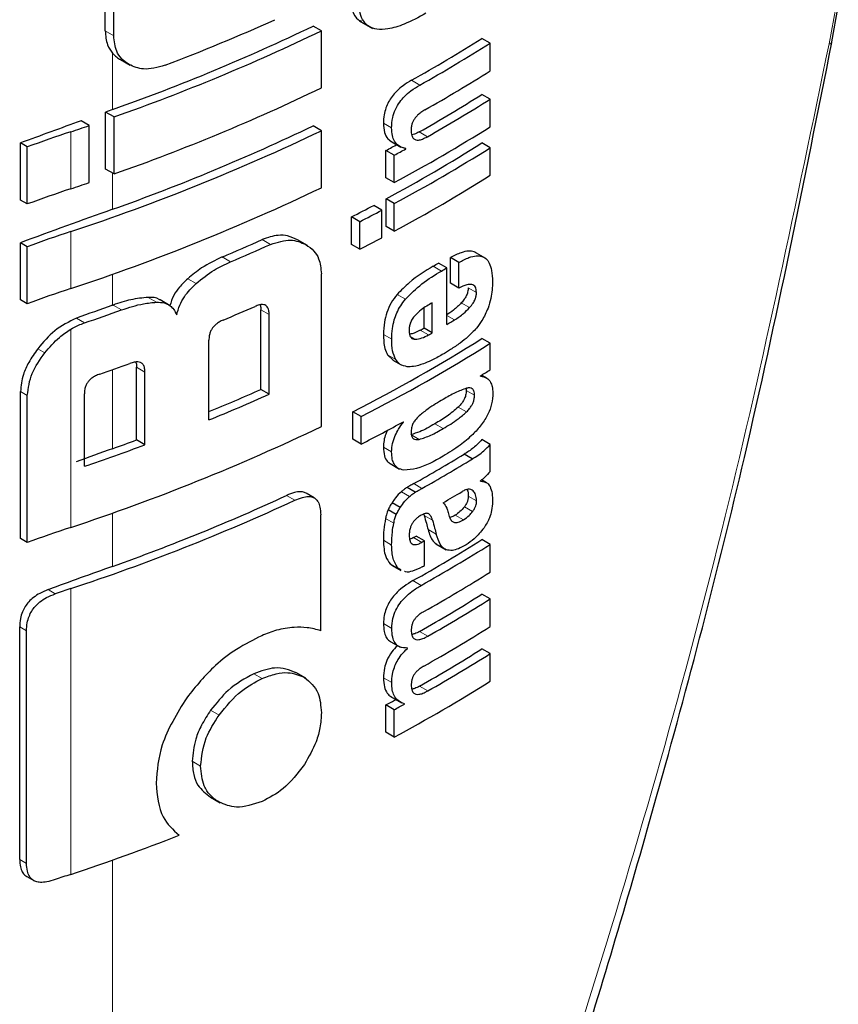
# Model space of a CAD drawing. Units: millimetres. Extents: x 0 to 210, y 0 to 297.
# Drawn here: x 183 to 184, y 110 to 111 of the extents above; entities that cross this region are included whole.
import ezdxf

# ---------------------------------------------------------------- set-up
doc = ezdxf.new("R2010")
doc.units = ezdxf.units.MM
doc.linetypes.add('SLD-Durchgehend', pattern=[0])

msp = doc.modelspace()

# ---------------------------------------------------------------- linework, layer by layer
at = {"color": 7, "linetype": 'SLD-Durchgehend', "lineweight": 25}
for p, q in [((183.0907, 110.528), (183.0907, 110.60869)), ((183.09795, 110.52382), (183.09795, 110.60451)), ((183.71317, 110.51854), (183.71882, 110.54878)), ((183.27585, 110.52791), (183.26875, 110.53201)), ((183.30839, 110.53662), (183.31971, 110.53009)), ((183.27585, 110.47901), (183.27585, 110.52791)), ((183.42056, 110.51738), (183.41348, 110.52147)), ((183.42056, 110.49366), (183.42056, 110.51738)), ((183.10366, 110.50336), (183.11215, 110.49845)), ((183.42056, 110.46942), (183.41348, 110.47351)), ((183.42056, 110.44579), (183.42056, 110.46942)), ((183.09095, 110.40947), (183.09095, 110.45836)), ((183.09821, 110.45418), (183.09095, 110.45836)), ((183.09821, 110.40528), (183.09821, 110.45418)), ((183.077, 110.44679), (183.07, 110.45083)), ((183.077, 110.3979), (183.077, 110.44679)), ((183.27585, 110.4424), (183.26875, 110.4465)), ((183.27585, 110.39351), (183.27585, 110.4424)), ((183.01802, 110.38294), (183.01802, 110.43183)), ((183.02389, 110.42844), (183.01802, 110.43183)), ((183.02389, 110.37955), (183.02389, 110.42844)), ((183.33479, 110.4336), (183.34409, 110.42823)), ((183.34827, 110.42677), (183.34661, 110.42772)), ((183.42056, 110.42778), (183.41348, 110.43187)), ((183.42056, 110.40415), (183.42056, 110.42778)), ((183.33123, 110.40197), (183.33123, 110.42543)), ((183.33831, 110.42135), (183.33123, 110.42543)), ((183.33831, 110.39789), (183.33831, 110.42135)), ((183.34827, 110.42677), (183.34827, 110.42711)), ((183.09821, 110.40528), (183.09095, 110.40947)), ((183.33831, 110.39789), (183.33123, 110.40197)), ((183.02389, 110.37955), (183.01802, 110.38294)), ((183.32779, 110.37427), (183.32071, 110.37835)), ((183.33131, 110.36038), (183.33131, 110.38401)), ((183.33839, 110.37992), (183.33131, 110.38401)), ((183.33839, 110.35629), (183.33839, 110.37992)), ((183.32779, 110.35064), (183.32779, 110.37427)), ((183.30162, 110.3448), (183.30162, 110.36843)), ((183.3087, 110.36434), (183.30162, 110.36843)), ((183.3087, 110.34071), (183.3087, 110.36434)), ((183.33839, 110.35629), (183.33131, 110.36038)), ((183.01802, 110.29743), (183.01802, 110.34632)), ((183.02389, 110.34293), (183.01802, 110.34632)), ((183.26387, 110.34394), (183.25549, 110.34878)), ((183.3087, 110.34071), (183.30162, 110.3448)), ((183.02389, 110.29404), (183.02389, 110.34293)), ((183.41694, 110.3328), (183.40694, 110.33857)), ((183.38344, 110.32482), (183.37637, 110.3289)), ((183.38659, 110.31158), (183.38659, 110.33356)), ((183.39366, 110.32948), (183.38659, 110.33356)), ((183.39366, 110.30749), (183.39366, 110.32948)), ((183.27585, 110.18877), (183.27585, 110.3198)), ((183.38344, 110.27634), (183.38344, 110.32482)), ((183.39366, 110.30749), (183.38659, 110.31158)), ((183.02389, 110.29404), (183.01802, 110.29743)), ((183.14489, 110.29319), (183.13768, 110.29735)), ((183.37094, 110.2691), (183.37094, 110.2949)), ((183.22396, 110.22054), (183.22396, 110.28894)), ((183.23109, 110.21642), (183.23109, 110.28483)), ((183.36387, 110.27319), (183.36387, 110.29026)), ((183.37094, 110.2691), (183.36387, 110.27319)), ((183.17953, 110.19441), (183.17953, 110.26282)), ((183.42056, 110.2601), (183.41348, 110.26418)), ((183.42056, 110.23742), (183.42056, 110.2601)), ((183.33261, 110.25022), (183.3373, 110.24573)), ((183.33724, 110.24564), (183.34431, 110.24156)), ((183.11748, 110.17725), (183.11748, 110.23951)), ((183.12472, 110.17307), (183.12472, 110.23533)), ((183.4122, 110.23186), (183.4122, 110.2322)), ((183.41732, 110.2304), (183.41316, 110.2328)), ((183.01802, 110.09269), (183.01802, 110.21879)), ((183.0728, 110.15464), (183.0728, 110.2169)), ((183.23109, 110.21642), (183.22396, 110.22054)), ((183.39986, 110.22129), (183.40005, 110.21965)), ((183.02389, 110.0893), (183.02389, 110.2154)), ((183.30297, 110.17781), (183.30297, 110.20144)), ((183.31005, 110.19735), (183.30297, 110.20144)), ((183.31005, 110.17372), (183.31005, 110.19735)), ((183.34627, 110.19254), (183.34596, 110.19272)), ((183.34627, 110.19254), (183.34627, 110.19289)), ((183.12472, 110.17307), (183.11748, 110.17725)), ((183.31005, 110.17372), (183.30297, 110.17781)), ((183.42056, 110.17344), (183.41348, 110.17753)), ((183.42056, 110.15033), (183.42056, 110.17344)), ((183.40523, 110.161), (183.39816, 110.16508)), ((183.33481, 110.15695), (183.34294, 110.15225)), ((183.41235, 110.14191), (183.41235, 110.14226)), ((183.41736, 110.14061), (183.4132, 110.14301)), ((183.35638, 110.1325), (183.34931, 110.13659)), ((183.26981, 110.12754), (183.26271, 110.13164)), ((183.34009, 110.11326), (183.33301, 110.11734)), ((183.34349, 110.11926), (183.33642, 110.12334)), ((183.27528, 110.01363), (183.27528, 110.11298)), ((183.36357, 110.11361), (183.36402, 110.11251)), ((183.02389, 110.0893), (183.01802, 110.09269)), ((183.36429, 110.0908), (183.35722, 110.09488)), ((183.36429, 110.0695), (183.36429, 110.0908)), ((183.42056, 110.08774), (183.41348, 110.09183)), ((183.37391, 110.08816), (183.38278, 110.08304)), ((183.42056, 110.06402), (183.42056, 110.08774)), ((183.33481, 110.07106), (183.33697, 110.06966)), ((183.33584, 110.07002), (183.34392, 110.06536)), ((183.34421, 110.0659), (183.34188, 110.06698)), ((183.42056, 110.04099), (183.41348, 110.04508)), ((183.42056, 110.01727), (183.42056, 110.04099)), ((183.01738, 109.81763), (183.01738, 110.01694)), ((183.02325, 109.81424), (183.02325, 110.01356)), ((183.334, 110.00497), (183.34333, 109.99957)), ((183.34973, 109.99853), (183.34895, 109.99898)), ((183.34973, 109.99853), (183.34973, 109.99888)), ((183.42056, 109.99407), (183.41348, 109.99816)), ((183.42056, 109.97044), (183.42056, 109.99407)), ((183.26248, 109.97297), (183.25398, 109.97788)), ((183.33516, 109.95733), (183.34442, 109.95198)), ((183.33123, 109.92662), (183.33123, 109.95008)), ((183.33831, 109.946), (183.33123, 109.95008)), ((183.34704, 109.95074), (183.34704, 109.95109)), ((183.33831, 109.92254), (183.33831, 109.946)), ((183.33831, 109.92254), (183.33123, 109.92662)), ((183.18076, 109.87106), (183.18914, 109.86622)), ((183.02345, 109.80291), (183.02935, 109.7995))]:
    msp.add_line(p, q, dxfattribs=at)
at = {"color": 8, "linetype": 'SLD-Durchgehend', "lineweight": 18}
for p, q in [((183.71091, 110.51677), (183.71709, 110.54939)), ((183.09795, 110.52382), (183.0907, 110.528)), ((183.09692, 110.4605), (183.09692, 110.50885)), ((183.36019, 110.48152), (183.35312, 110.4856)), ((183.3361, 110.44475), (183.32903, 110.44883)), ((183.06108, 110.39253), (183.06108, 110.44143)), ((183.36671, 110.43724), (183.35964, 110.44132)), ((183.09692, 110.37499), (183.09692, 110.40602)), ((183.06108, 110.30702), (183.06108, 110.35592)), ((183.23239, 110.3449), (183.22526, 110.34902)), ((183.19798, 110.32997), (183.19082, 110.3341)), ((183.09692, 110.29274), (183.09692, 110.31932)), ((183.37874, 110.32208), (183.37167, 110.32616)), ((183.1685, 110.31133), (183.16131, 110.31548)), ((183.34783, 110.29783), (183.34076, 110.30192)), ((183.40878, 110.30367), (183.4017, 110.30776)), ((183.10466, 110.28871), (183.09739, 110.2929)), ((183.13472, 110.29534), (183.1275, 110.29951)), ((183.40287, 110.29067), (183.39579, 110.29476)), ((183.23109, 110.28483), (183.22396, 110.28894)), ((183.07293, 110.27764), (183.06603, 110.28163)), ((183.39004, 110.28023), (183.38344, 110.28405)), ((183.06108, 110.10229), (183.06108, 110.27216)), ((183.33619, 110.26369), (183.32912, 110.26778)), ((183.3677, 110.26725), (183.36062, 110.27134)), ((183.35631, 110.26361), (183.35223, 110.26597)), ((183.03893, 110.25199), (183.03292, 110.25547)), ((183.33969, 110.24613), (183.33261, 110.25022)), ((183.09692, 110.16977), (183.09692, 110.23754)), ((183.12472, 110.23533), (183.11748, 110.23951)), ((183.02389, 110.2154), (183.01802, 110.21879)), ((183.40713, 110.21557), (183.40005, 110.21965)), ((183.4003, 110.20133), (183.39323, 110.20541)), ((183.38023, 110.18704), (183.37316, 110.19112)), ((183.3597, 110.1777), (183.35263, 110.18178)), ((183.3361, 110.16703), (183.32902, 110.17112)), ((183.35148, 110.12878), (183.34441, 110.13286)), ((183.36209, 110.1357), (183.35502, 110.13978)), ((183.40585, 110.13364), (183.4038, 110.13482)), ((183.25315, 110.12553), (183.24603, 110.12963)), ((183.40887, 110.12505), (183.4018, 110.12913)), ((183.40549, 110.11581), (183.39841, 110.11989)), ((183.09692, 110.06885), (183.09692, 110.11458)), ((183.33789, 110.10583), (183.33082, 110.10991)), ((183.37109, 110.10843), (183.36402, 110.11251)), ((183.39763, 110.1087), (183.39056, 110.11278)), ((183.37432, 110.09644), (183.36725, 110.10052)), ((183.3361, 110.08713), (183.32903, 110.09122)), ((183.36194, 110.08947), (183.35487, 110.09356)), ((183.34188, 110.06698), (183.33481, 110.07106)), ((183.36141, 110.05256), (183.35434, 110.05664)), ((183.04791, 110.04532), (183.04172, 110.0489)), ((183.06108, 109.80482), (183.06108, 110.04978)), ((183.02325, 110.01356), (183.01738, 110.01694)), ((183.3362, 110.01568), (183.32913, 110.01976)), ((183.36717, 110.00906), (183.3601, 110.01315)), ((183.2252, 109.9727), (183.21806, 109.97682)), ((183.33617, 109.96917), (183.32909, 109.97326)), ((183.36717, 109.96214), (183.3601, 109.96623)), ((183.18818, 109.94133), (183.18101, 109.94546)), ((183.17242, 109.89767), (183.16524, 109.90182)), ((183.02325, 109.81424), (183.01738, 109.81763)), ((183.09692, 108.66262), (183.09692, 109.81711))]:
    msp.add_line(p, q, dxfattribs=at)
at = {"color": 7, "linetype": 'SLD-Durchgehend', "lineweight": 25, "flags": 128}
for points in [[(183.71091, 110.51677), (183.71264, 110.51726), (183.71332, 110.51796), (183.71317, 110.51854)], [(183.09692, 110.29274), (183.09698, 110.29276), (183.09704, 110.29278), (183.0971, 110.2928), (183.09716, 110.29282), (183.09722, 110.29284), (183.09728, 110.29286), (183.09733, 110.29288), (183.09739, 110.2929)]]:
    msp.add_lwpolyline(points, dxfattribs=at)
at = {"color": 7, "linetype": 'SLD-Durchgehend', "lineweight": 25}
for centre, radius, start, end in [((182.50816, 112.15747), 1.77594, 290.91049, 294.19535), ((182.50716, 112.11984), 1.76103, 289.56608, 295.62427), ((182.50741, 112.12841), 1.77541, 289.4367, 295.64687), ((182.67675, 111.69253), 1.38353, 299.26633, 302.17443), ((182.67911, 111.69662), 1.39296, 299.27128, 302.15983), ((182.6813, 111.66929), 1.38874, 299.47015, 302.16264), ((182.50741, 112.07951), 1.77541, 289.4367, 295.64687), ((182.68006, 111.63913), 1.37717, 299.56861, 302.17866), ((182.68241, 111.64322), 1.3866, 299.57155, 302.164), ((185.6692, 103.2568), 7.64918, 109.650452, 109.697944), ((185.64106, 103.33471), 7.56634, 109.864789, 110.283914), ((182.43682, 112.32034), 1.9799, 288.37876, 288.86481), ((182.50716, 112.03434), 1.76103, 289.56608, 295.62427), ((182.66821, 111.64315), 1.41411, 298.28562, 302.14293), ((183.46752, 109.21768), 1.28948, 108.37253, 110.123), ((182.49535, 112.07081), 1.8058, 288.25753, 295.60869), ((182.63012, 111.72694), 1.47834, 298.31092, 298.75033), ((182.66589, 111.62099), 1.40461, 298.2776, 302.15737), ((182.66825, 111.62508), 1.41404, 298.28905, 302.143), ((182.63248, 111.73102), 1.48776, 298.32191, 298.7585), ((182.66825, 111.60145), 1.41404, 298.28905, 302.143), ((182.43682, 112.27145), 1.9799, 288.37876, 288.86481), ((183.46752, 109.16878), 1.28948, 108.37253, 110.123), ((182.49535, 112.02192), 1.8058, 288.25753, 295.60869), ((182.60716, 111.72866), 1.52725, 297.04647, 297.85387), ((185.64871, 103.22829), 7.58861, 109.649548, 110.283398), ((182.6095, 111.73273), 1.53667, 297.06548, 297.86779), ((183.46752, 109.13217), 1.28948, 108.37253, 110.123), ((182.52405, 111.92058), 1.72091, 292.79613, 294.04574), ((182.52631, 111.92459), 1.73031, 292.841, 294.08315), ((182.6095, 111.70909), 1.53667, 297.06548, 297.86779), ((182.66698, 111.53961), 1.40323, 300.14504, 300.36713), ((182.66934, 111.5437), 1.41266, 300.14406, 300.36467), ((183.46752, 109.08327), 1.28948, 108.37253, 110.123), ((185.66225, 103.10842), 7.62859, 109.65032, 109.896896), ((182.44714, 112.12242), 1.94803, 288.73824, 289.72646), ((182.51937, 111.89345), 1.74792, 292.62574, 293.60024), ((182.67508, 111.48543), 1.4013, 300.36455, 300.6779), ((182.65521, 111.51153), 1.42678, 299.63072, 299.78064), ((182.65757, 111.51562), 1.43621, 299.63314, 299.78207), ((182.65217, 111.47646), 1.4315, 297.04088, 302.12911), ((182.65453, 111.48054), 1.44094, 297.06034, 302.11511), ((182.45259, 112.05854), 1.93164, 289.14258, 289.95157), ((182.70619, 111.37267), 1.34131, 301.75989, 302.18069), ((182.52026, 111.80138), 1.73039, 292.3952, 293.99609), ((182.5193, 111.81281), 1.74789, 292.19294, 294.03094), ((182.61853, 111.52408), 1.51713, 297.11709, 298.66462), ((182.49535, 111.81718), 1.8058, 288.25753, 295.60869), ((182.45921, 111.95579), 1.89645, 289.64947, 290.31043), ((185.66222, 102.98556), 7.62848, 109.650319, 109.897922), ((182.45256, 111.98385), 1.9315, 288.73044, 290.36481), ((182.66974, 111.35779), 1.39755, 299.36335, 301.41373), ((182.6721, 111.36187), 1.40698, 299.36759, 301.40428), ((182.67674, 111.33152), 1.39802, 300.21614, 300.98138), ((182.48778, 111.78481), 1.8273, 288.28497, 294.76211), ((182.49929, 111.74822), 1.78255, 289.58892, 294.76642), ((183.46752, 108.87854), 1.28948, 108.37253, 110.123), ((182.67737, 111.26188), 1.38235, 299.32246, 302.17525), ((182.64912, 111.34775), 1.43913, 299.36688, 299.47434), ((182.65148, 111.35183), 1.44855, 299.37103, 299.47779), ((182.67973, 111.26596), 1.39178, 299.32704, 302.16064), ((185.65543, 102.90353), 7.60839, 109.650016, 110.092051), ((182.65166, 111.33021), 1.44818, 299.38824, 299.4778), ((182.68092, 111.24028), 1.38948, 299.43521, 302.16216), ((183.47383, 108.80747), 1.30908, 108.37847, 108.98713), ((182.68029, 111.21032), 1.37672, 299.58975, 302.17894), ((182.68264, 111.21441), 1.38615, 299.59255, 302.16428), ((182.68092, 111.19353), 1.38948, 299.43521, 302.16216), ((182.68029, 111.1634), 1.37672, 299.58975, 302.17894), ((182.68264, 111.16749), 1.38615, 299.59255, 302.16428), ((182.66821, 111.1678), 1.41411, 298.28562, 302.14293), ((182.62954, 111.25266), 1.47956, 298.31103, 298.69574), ((182.6319, 111.25674), 1.48898, 298.32202, 298.70425), ((182.45753, 111.62341), 1.91613, 288.35992, 291.31396), ((183.47379, 108.5626), 1.30898, 108.37845, 108.99322)]:
    msp.add_arc(centre, radius, start, end, dxfattribs=at)
for points, knots in [([(183.30086, 110.55789), (183.30119, 110.55344), (183.30178, 110.54541), (183.3057, 110.53806), (183.3093, 110.53659), (183.3103, 110.53617)], [0, 0, 0, 0, 0.472915, 0.852594, 1, 1, 1, 1]), ([(183.36551, 110.54303), (183.35926, 110.53964), (183.34836, 110.53374), (183.33401, 110.52938), (183.32383, 110.52891), (183.31669, 110.53126), (183.31174, 110.53597), (183.30848, 110.54347), (183.30813, 110.55012), (183.30795, 110.5538)], [0, 0, 0, 0, 0.245196, 0.42718, 0.561082, 0.666166, 0.765401, 0.87021, 1, 1, 1, 1]), ([(183.0907, 110.528), (183.09101, 110.52376), (183.09156, 110.51639), (183.09532, 110.5111), (183.09692, 110.50885)], [0, 0, 0, 0, 0.575472, 1, 1, 1, 1]), ([(183.11104, 110.49909), (183.10876, 110.50066), (183.10444, 110.50363), (183.09914, 110.51165), (183.09841, 110.51915), (183.09795, 110.52382)], [0, 0, 0, 0, 0.295708, 0.561498, 1, 1, 1, 1]), ([(183.116, 108.6662), (183.15026, 108.74085), (183.21355, 108.87872), (183.29366, 109.07334), (183.35592, 109.23488), (183.40315, 109.36521), (183.44868, 109.49714), (183.50241, 109.66224), (183.56993, 109.89053), (183.64612, 110.18115), (183.68958, 110.39898), (183.71332, 110.51798)], [0, 0, 0, 0, 0.129005, 0.238248, 0.327738, 0.397481, 0.45242, 0.542797, 0.66417, 0.816557, 1, 1, 1, 1]), ([(183.09692, 110.50885), (183.09803, 110.5077), (183.10008, 110.50556), (183.10262, 110.504), (183.10379, 110.50328)], [0, 0, 0, 0, 0.537992, 1, 1, 1, 1]), ([(183.14201, 110.49849), (183.13557, 110.4967), (183.12402, 110.49348), (183.11502, 110.49737), (183.11104, 110.49909)], [0, 0, 0, 0, 0.557789, 1, 1, 1, 1]), ([(183.35312, 110.4856), (183.3507, 110.48415), (183.3464, 110.48156), (183.34072, 110.47672), (183.33649, 110.47192), (183.33331, 110.46701), (183.33093, 110.46164), (183.32929, 110.45536), (183.32912, 110.45118), (183.32903, 110.44883)], [0, 0, 0, 0, 0.200378, 0.356512, 0.480275, 0.588787, 0.702346, 0.832695, 1, 1, 1, 1]), ([(183.3361, 110.44475), (183.33624, 110.44765), (183.33649, 110.45274), (183.33909, 110.46055), (183.34273, 110.4668), (183.34736, 110.47222), (183.35321, 110.47731), (183.35767, 110.48), (183.36019, 110.48152)], [0, 0, 0, 0, 0.205523, 0.36023, 0.503207, 0.630134, 0.79096, 1, 1, 1, 1]), ([(183.36452, 110.46023), (183.36337, 110.45954), (183.3613, 110.45829), (183.35851, 110.45599), (183.35638, 110.45365), (183.35479, 110.45125), (183.35363, 110.44868), (183.35286, 110.44574), (183.35279, 110.44381), (183.35275, 110.44274)], [0, 0, 0, 0, 0.198369, 0.360155, 0.490773, 0.601431, 0.713855, 0.841234, 1, 1, 1, 1]), ([(183.32903, 110.44883), (183.32922, 110.44605), (183.32957, 110.44086), (183.33227, 110.43555), (183.33487, 110.43375), (183.33598, 110.43298)], [0, 0, 0, 0, 0.399877, 0.74403, 1, 1, 1, 1]), ([(183.34827, 110.42711), (183.34615, 110.42765), (183.34221, 110.42863), (183.33848, 110.43288), (183.33644, 110.43827), (183.33622, 110.44248), (183.3361, 110.44475)], [0, 0, 0, 0, 0.298841, 0.554819, 0.760842, 1, 1, 1, 1]), ([(183.35275, 110.44274), (183.35284, 110.4412), (183.353, 110.43847), (183.3545, 110.43565), (183.35664, 110.43439), (183.35937, 110.43427), (183.36274, 110.43515), (183.3653, 110.43649), (183.36671, 110.43724)], [0, 0, 0, 0, 0.200746, 0.355163, 0.499631, 0.630481, 0.794564, 1, 1, 1, 1]), ([(183.35964, 110.44132), (183.35827, 110.44057), (183.35611, 110.43939), (183.35403, 110.43892), (183.35326, 110.43875)], [0, 0, 0, 0, 0.631483, 1, 1, 1, 1]), ([(183.25549, 110.34878), (183.25276, 110.35007), (183.24777, 110.35244), (183.23759, 110.35329), (183.22987, 110.35061), (183.22526, 110.34902)], [0, 0, 0, 0, 0.32626, 0.59713, 1, 1, 1, 1]), ([(183.23239, 110.3449), (183.23832, 110.3468), (183.24986, 110.3505), (183.25844, 110.34658), (183.2626, 110.34468)], [0, 0, 0, 0, 0.514649, 1, 1, 1, 1]), ([(183.2626, 110.34468), (183.26501, 110.343), (183.26944, 110.33991), (183.27464, 110.33187), (183.2754, 110.32431), (183.27585, 110.3198)], [0, 0, 0, 0, 0.3242012, 0.5971682, 1, 1, 1, 1]), ([(183.40814, 110.33763), (183.4077, 110.33795), (183.40601, 110.33914), (183.40175, 110.33938), (183.39496, 110.33798), (183.38962, 110.33516), (183.38659, 110.33356)], [0, 0, 0, 0, 0.08648, 0.325122, 0.616548, 1, 1, 1, 1]), ([(183.39366, 110.32948), (183.39657, 110.33101), (183.40171, 110.33372), (183.40836, 110.33531), (183.41329, 110.33493), (183.41709, 110.33285), (183.42004, 110.32883), (183.42211, 110.32219), (183.42234, 110.31627), (183.42248, 110.3129)], [0, 0, 0, 0, 0.18576, 0.328507, 0.44524, 0.552878, 0.671243, 0.813434, 1, 1, 1, 1]), ([(183.19082, 110.3341), (183.1849, 110.3313), (183.17473, 110.3265), (183.16527, 110.31872), (183.16131, 110.31548)], [0, 0, 0, 0, 0.5823687, 1, 1, 1, 1]), ([(183.1685, 110.31133), (183.1736, 110.31543), (183.18314, 110.32311), (183.19327, 110.32779), (183.19798, 110.32997)], [0, 0, 0, 0, 0.534989, 1, 1, 1, 1]), ([(183.37167, 110.32616), (183.36475, 110.32201), (183.35413, 110.31564), (183.34421, 110.30546), (183.34076, 110.30192)], [0, 0, 0, 0, 0.651689, 1, 1, 1, 1]), ([(183.34783, 110.29783), (183.3525, 110.30247), (183.36253, 110.31244), (183.37309, 110.31872), (183.37874, 110.32208)], [0, 0, 0, 0, 0.465328, 1, 1, 1, 1]), ([(183.16131, 110.31548), (183.1589, 110.31315), (183.15441, 110.30882), (183.14872, 110.30084), (183.147, 110.29533), (183.14608, 110.2924)], [0, 0, 0, 0, 0.351344, 0.6553049, 1, 1, 1, 1]), ([(183.15189, 110.28456), (183.15262, 110.28727), (183.15404, 110.29249), (183.15928, 110.3021), (183.16491, 110.30774), (183.1685, 110.31133)], [0, 0, 0, 0, 0.281184, 0.541267, 1, 1, 1, 1]), ([(183.40878, 110.30367), (183.40862, 110.30539), (183.40832, 110.3088), (183.4049, 110.31084), (183.39989, 110.31031), (183.39595, 110.30853), (183.39366, 110.30749)], [0, 0, 0, 0, 0.217314, 0.430946, 0.668803, 1, 1, 1, 1]), ([(183.42248, 110.3129), (183.42236, 110.30822), (183.42218, 110.30098), (183.41959, 110.29302), (183.41868, 110.29021)], [0, 0, 0, 0, 0.647542, 1, 1, 1, 1]), ([(183.34076, 110.30192), (183.33898, 110.29962), (183.33532, 110.2949), (183.33174, 110.28649), (183.32951, 110.27723), (183.32926, 110.27121), (183.32912, 110.26778)], [0, 0, 0, 0, 0.2205908, 0.4544846, 0.6893375, 1, 1, 1, 1]), ([(183.4017, 110.30776), (183.40161, 110.30654), (183.40144, 110.30426), (183.4001, 110.30074), (183.39819, 110.29753), (183.39665, 110.29575), (183.39579, 110.29476)], [0, 0, 0, 0, 0.276002, 0.518652, 0.732203, 1, 1, 1, 1]), ([(183.40287, 110.29067), (183.40392, 110.29191), (183.4058, 110.2941), (183.40765, 110.29772), (183.40861, 110.3009), (183.40872, 110.3027), (183.40878, 110.30367)], [0, 0, 0, 0, 0.329858, 0.584872, 0.777305, 1, 1, 1, 1]), ([(183.1275, 110.29951), (183.12255, 110.29902), (183.11276, 110.29804), (183.10248, 110.2946), (183.09739, 110.2929)], [0, 0, 0, 0, 0.505675, 1, 1, 1, 1]), ([(183.10466, 110.28871), (183.11095, 110.29078), (183.12123, 110.29416), (183.13095, 110.29501), (183.13472, 110.29534)], [0, 0, 0, 0, 0.612507, 1, 1, 1, 1]), ([(183.13761, 110.29725), (183.13741, 110.29741), (183.13489, 110.29945), (183.13104, 110.29948), (183.1275, 110.29951)], [0, 0, 0, 0, 0.079083, 1, 1, 1, 1]), ([(183.13472, 110.29534), (183.13697, 110.29527), (183.14125, 110.29513), (183.1461, 110.29273), (183.14968, 110.28922), (183.15111, 110.28619), (183.15189, 110.28456)], [0, 0, 0, 0, 0.28342, 0.540417, 0.752714, 1, 1, 1, 1]), ([(183.23109, 110.28483), (183.23105, 110.28597), (183.23097, 110.28804), (183.2302, 110.29048), (183.22904, 110.29211), (183.22747, 110.29308), (183.22535, 110.29344), (183.22251, 110.29305), (183.22035, 110.2922), (183.21916, 110.29172)], [0, 0, 0, 0, 0.1756691, 0.317699, 0.4352122, 0.5440859, 0.6661133, 0.814674, 1, 1, 1, 1]), ([(183.22344, 110.29306), (183.22351, 110.29285), (183.22396, 110.29165), (183.22396, 110.29017), (183.22396, 110.28894)], [0, 0, 0, 0, 0.1740861, 1, 1, 1, 1]), ([(183.33619, 110.26369), (183.3363, 110.26665), (183.3365, 110.27195), (183.33809, 110.27961), (183.34105, 110.28845), (183.34511, 110.29407), (183.34783, 110.29783)], [0, 0, 0, 0, 0.269611, 0.482193, 0.652803, 1, 1, 1, 1]), ([(183.37094, 110.2949), (183.36773, 110.29303), (183.3627, 110.29009), (183.3579, 110.2856), (183.35616, 110.28396)], [0, 0, 0, 0, 0.636446, 1, 1, 1, 1]), ([(183.39579, 110.29476), (183.39361, 110.29258), (183.38946, 110.28844), (183.38505, 110.28564), (183.38297, 110.28432)], [0, 0, 0, 0, 0.526871, 1, 1, 1, 1]), ([(183.39004, 110.28023), (183.39265, 110.28192), (183.39706, 110.28477), (183.40118, 110.28896), (183.40287, 110.29067)], [0, 0, 0, 0, 0.5907926, 1, 1, 1, 1]), ([(183.41868, 110.29021), (183.41709, 110.28655), (183.4144, 110.28034), (183.41035, 110.27516), (183.4087, 110.27305)], [0, 0, 0, 0, 0.5911975, 1, 1, 1, 1]), ([(183.06603, 110.28163), (183.05957, 110.2785), (183.04705, 110.27243), (183.03753, 110.261), (183.03292, 110.25547)], [0, 0, 0, 0, 0.515598, 1, 1, 1, 1]), ([(183.06108, 110.27216), (183.06325, 110.27336), (183.06716, 110.27553), (183.07116, 110.27699), (183.07293, 110.27764)], [0, 0, 0, 0, 0.555645, 1, 1, 1, 1]), ([(183.19181, 110.28005), (183.19064, 110.27952), (183.18853, 110.27855), (183.18571, 110.27658), (183.18354, 110.27448), (183.18185, 110.27217), (183.18055, 110.26948), (183.17967, 110.26625), (183.17958, 110.26404), (183.17953, 110.26282)], [0, 0, 0, 0, 0.1778483, 0.3220201, 0.4411472, 0.550938, 0.6723887, 0.818235, 1, 1, 1, 1]), ([(183.35616, 110.28396), (183.35528, 110.28293), (183.35362, 110.28098), (183.35201, 110.27756), (183.35112, 110.27415), (183.35106, 110.27207), (183.35103, 110.27091)], [0, 0, 0, 0, 0.267611, 0.509823, 0.727012, 1, 1, 1, 1]), ([(183.03893, 110.25199), (183.04288, 110.25667), (183.04946, 110.26445), (183.05776, 110.26996), (183.06108, 110.27216)], [0, 0, 0, 0, 0.600119, 1, 1, 1, 1]), ([(183.32912, 110.26778), (183.32922, 110.26352), (183.32937, 110.25686), (183.33175, 110.25198), (183.33261, 110.25022)], [0, 0, 0, 0, 0.638798, 1, 1, 1, 1]), ([(183.35103, 110.27091), (183.35113, 110.26958), (183.35129, 110.26722), (183.35258, 110.26495), (183.35427, 110.26379), (183.3556, 110.26367), (183.35631, 110.26361)], [0, 0, 0, 0, 0.32849, 0.586431, 0.780498, 1, 1, 1, 1]), ([(183.36062, 110.27134), (183.35826, 110.27008), (183.35511, 110.2684), (183.35218, 110.26809), (183.35144, 110.26802)], [0, 0, 0, 0, 0.74842, 1, 1, 1, 1]), ([(183.4087, 110.27305), (183.40638, 110.27053), (183.40193, 110.26569), (183.39713, 110.26207), (183.39483, 110.26033)], [0, 0, 0, 0, 0.519856, 1, 1, 1, 1]), ([(183.33969, 110.24613), (183.33861, 110.24853), (183.33636, 110.25355), (183.33625, 110.26022), (183.33619, 110.26369)], [0, 0, 0, 0, 0.478351, 1, 1, 1, 1]), ([(183.35631, 110.26361), (183.35821, 110.26382), (183.36188, 110.26421), (183.3658, 110.26626), (183.3677, 110.26725)], [0, 0, 0, 0, 0.516895, 1, 1, 1, 1]), ([(183.39483, 110.26033), (183.39209, 110.25842), (183.38701, 110.25488), (183.38186, 110.25181), (183.37949, 110.2504)], [0, 0, 0, 0, 0.540223, 1, 1, 1, 1]), ([(183.03292, 110.25547), (183.03019, 110.2516), (183.02522, 110.24454), (183.01939, 110.23185), (183.01853, 110.22364), (183.01802, 110.21879)], [0, 0, 0, 0, 0.330753, 0.604493, 1, 1, 1, 1]), ([(183.02389, 110.2154), (183.02473, 110.22176), (183.02638, 110.23428), (183.03479, 110.24615), (183.03893, 110.25199)], [0, 0, 0, 0, 0.508303, 1, 1, 1, 1]), ([(183.12472, 110.23533), (183.12464, 110.23682), (183.1245, 110.23942), (183.12306, 110.2423), (183.121, 110.24378), (183.11847, 110.24428), (183.11537, 110.24403), (183.11302, 110.24327), (183.11172, 110.24284)], [0, 0, 0, 0, 0.224158, 0.393691, 0.539773, 0.662766, 0.812785, 1, 1, 1, 1]), ([(183.11678, 110.24402), (183.11691, 110.2437), (183.11746, 110.24237), (183.11747, 110.24074), (183.11748, 110.23951)], [0, 0, 0, 0, 0.244169, 1, 1, 1, 1]), ([(183.3494, 110.24002), (183.3473, 110.24048), (183.34334, 110.24134), (183.34085, 110.2446), (183.33969, 110.24613)], [0, 0, 0, 0, 0.531041, 1, 1, 1, 1]), ([(183.36331, 110.24252), (183.36042, 110.24156), (183.3556, 110.23995), (183.35117, 110.24), (183.3494, 110.24002)], [0, 0, 0, 0, 0.59987, 1, 1, 1, 1]), ([(183.37949, 110.2504), (183.37629, 110.24861), (183.3709, 110.2456), (183.3655, 110.24341), (183.36331, 110.24252)], [0, 0, 0, 0, 0.59388, 1, 1, 1, 1]), ([(183.08601, 110.23372), (183.08475, 110.23323), (183.08247, 110.23236), (183.07942, 110.23049), (183.07709, 110.22848), (183.07528, 110.22623), (183.0739, 110.22358), (183.07295, 110.22036), (183.07286, 110.21814), (183.0728, 110.2169)], [0, 0, 0, 0, 0.179127, 0.324148, 0.443457, 0.552898, 0.673618, 0.818607, 1, 1, 1, 1]), ([(183.4122, 110.23186), (183.4141, 110.23152), (183.41753, 110.23091), (183.42077, 110.22744), (183.42249, 110.22298), (183.42269, 110.21943), (183.4228, 110.21754)], [0, 0, 0, 0, 0.316421, 0.572559, 0.771817, 1, 1, 1, 1]), ([(183.40026, 110.22158), (183.39705, 110.22041), (183.39049, 110.21802), (183.3837, 110.21407), (183.38023, 110.21205)], [0, 0, 0, 0, 0.489102, 1, 1, 1, 1]), ([(183.4228, 110.21754), (183.42264, 110.21445), (183.42233, 110.2087), (183.41872, 110.19887), (183.41295, 110.18977), (183.40476, 110.1808), (183.39374, 110.17162), (183.38514, 110.16635), (183.38023, 110.16334)], [0, 0, 0, 0, 0.1365219, 0.2539925, 0.3902613, 0.537761, 0.7365998, 1, 1, 1, 1]), ([(183.40005, 110.21965), (183.39996, 110.2183), (183.3998, 110.21577), (183.39824, 110.21185), (183.39602, 110.20834), (183.39423, 110.20646), (183.39323, 110.20541)], [0, 0, 0, 0, 0.277515, 0.516812, 0.728709, 1, 1, 1, 1]), ([(183.40713, 110.21557), (183.40704, 110.21687), (183.40687, 110.21926), (183.40529, 110.22131), (183.40305, 110.22208), (183.40126, 110.22176), (183.40026, 110.22158)], [0, 0, 0, 0, 0.285637, 0.524506, 0.733029, 1, 1, 1, 1]), ([(183.38023, 110.21205), (183.37591, 110.20953), (183.36905, 110.20552), (183.36226, 110.20003), (183.35974, 110.198)], [0, 0, 0, 0, 0.629504, 1, 1, 1, 1]), ([(183.4003, 110.20133), (183.40117, 110.20223), (183.40273, 110.20386), (183.40462, 110.20662), (183.40601, 110.2094), (183.40696, 110.21248), (183.40707, 110.21449), (183.40713, 110.21557)], [0, 0, 0, 0, 0.233811, 0.422488, 0.585504, 0.775812, 1, 1, 1, 1]), ([(183.39323, 110.20541), (183.39003, 110.20269), (183.38347, 110.1971), (183.37666, 110.19315), (183.37316, 110.19112)], [0, 0, 0, 0, 0.486674, 1, 1, 1, 1]), ([(183.38023, 110.18704), (183.38454, 110.18954), (183.39136, 110.19351), (183.3979, 110.19923), (183.4003, 110.20133)], [0, 0, 0, 0, 0.632071, 1, 1, 1, 1]), ([(183.3361, 110.16703), (183.33625, 110.16943), (183.33653, 110.17394), (183.33887, 110.18076), (183.34213, 110.187), (183.34481, 110.19059), (183.34627, 110.19254)], [0, 0, 0, 0, 0.286831, 0.541337, 0.75161, 1, 1, 1, 1]), ([(183.35974, 110.198), (183.35847, 110.19678), (183.35643, 110.19482), (183.35494, 110.19223), (183.35438, 110.19125)], [0, 0, 0, 0, 0.6215916, 1, 1, 1, 1]), ([(183.3325, 110.1856), (183.33196, 110.1845), (183.33056, 110.18162), (183.32934, 110.1766), (183.32913, 110.17302), (183.32902, 110.17112)], [0, 0, 0, 0, 0.223433, 0.587637, 1, 1, 1, 1]), ([(183.37316, 110.19112), (183.3688, 110.18858), (183.36192, 110.18456), (183.35512, 110.18253), (183.35263, 110.18178)], [0, 0, 0, 0, 0.632934, 1, 1, 1, 1]), ([(183.35438, 110.19125), (183.35413, 110.19069), (183.35358, 110.18948), (183.35293, 110.18694), (183.35285, 110.18513), (183.35279, 110.18392)], [0, 0, 0, 0, 0.221416, 0.4832262, 1, 1, 1, 1]), ([(183.35279, 110.18392), (183.35288, 110.18264), (183.35305, 110.18029), (183.35465, 110.1782), (183.35691, 110.17734), (183.3587, 110.17757), (183.3597, 110.1777)], [0, 0, 0, 0, 0.287667, 0.527954, 0.735907, 1, 1, 1, 1]), ([(183.3597, 110.1777), (183.36301, 110.17876), (183.36983, 110.18095), (183.3767, 110.18497), (183.38023, 110.18704)], [0, 0, 0, 0, 0.4857817, 1, 1, 1, 1]), ([(183.41348, 110.17753), (183.41112, 110.17508), (183.40618, 110.16997), (183.40091, 110.16676), (183.39816, 110.16508)], [0, 0, 0, 0, 0.4794574, 1, 1, 1, 1]), ([(183.32902, 110.17112), (183.32917, 110.16852), (183.32944, 110.1638), (183.33176, 110.1591), (183.33397, 110.15762), (183.33486, 110.15702)], [0, 0, 0, 0, 0.423685, 0.768101, 1, 1, 1, 1]), ([(183.34658, 110.15142), (183.34476, 110.15181), (183.34137, 110.15255), (183.33814, 110.15619), (183.33635, 110.16104), (183.33619, 110.16491), (183.3361, 110.16703)], [0, 0, 0, 0, 0.286872, 0.536682, 0.745541, 1, 1, 1, 1]), ([(183.40523, 110.161), (183.40861, 110.16308), (183.41391, 110.16634), (183.41879, 110.17156), (183.42056, 110.17344)], [0, 0, 0, 0, 0.638365, 1, 1, 1, 1]), ([(183.38023, 110.16334), (183.37253, 110.159), (183.36098, 110.15249), (183.35018, 110.15169), (183.34658, 110.15142)], [0, 0, 0, 0, 0.66661, 1, 1, 1, 1]), ([(183.42056, 110.15033), (183.41901, 110.14859), (183.41635, 110.14563), (183.41352, 110.14325), (183.41235, 110.14226)], [0, 0, 0, 0, 0.585112, 1, 1, 1, 1]), ([(183.41235, 110.14191), (183.41445, 110.14164), (183.41781, 110.1412), (183.41973, 110.13832), (183.42045, 110.13725)], [0, 0, 0, 0, 0.627141, 1, 1, 1, 1]), ([(183.26264, 110.13151), (183.26226, 110.13177), (183.26093, 110.13268), (183.25759, 110.13302), (183.25237, 110.13231), (183.24832, 110.1306), (183.24603, 110.12963)], [0, 0, 0, 0, 0.092408, 0.331066, 0.62275, 1, 1, 1, 1]), ([(183.34441, 110.13286), (183.34265, 110.13122), (183.33968, 110.12844), (183.33736, 110.12482), (183.33642, 110.12334)], [0, 0, 0, 0, 0.594167, 1, 1, 1, 1]), ([(183.34931, 110.13659), (183.34836, 110.13593), (183.34671, 110.1348), (183.34509, 110.13344), (183.34441, 110.13286)], [0, 0, 0, 0, 0.575298, 1, 1, 1, 1]), ([(183.35502, 110.13978), (183.35394, 110.13918), (183.35204, 110.13811), (183.35013, 110.13705), (183.34931, 110.13659)], [0, 0, 0, 0, 0.568946, 1, 1, 1, 1]), ([(183.35148, 110.12878), (183.35237, 110.12952), (183.35398, 110.13087), (183.35564, 110.13199), (183.35638, 110.1325)], [0, 0, 0, 0, 0.546779, 1, 1, 1, 1]), ([(183.35638, 110.1325), (183.35743, 110.13309), (183.35934, 110.13415), (183.36124, 110.13522), (183.36209, 110.1357)], [0, 0, 0, 0, 0.551027, 1, 1, 1, 1]), ([(183.40585, 110.13364), (183.40526, 110.13409), (183.40408, 110.13501), (183.40175, 110.13513), (183.39915, 110.13448), (183.39736, 110.13349), (183.39638, 110.13296)], [0, 0, 0, 0, 0.251513, 0.504226, 0.729024, 1, 1, 1, 1]), ([(183.4005, 110.13471), (183.40077, 110.1343), (183.4017, 110.13293), (183.40175, 110.1307), (183.4018, 110.12913)], [0, 0, 0, 0, 0.297705, 1, 1, 1, 1]), ([(183.40887, 110.12505), (183.40871, 110.12695), (183.4084, 110.13053), (183.40666, 110.13264), (183.40585, 110.13364)], [0, 0, 0, 0, 0.530056, 1, 1, 1, 1]), ([(183.42045, 110.13725), (183.42111, 110.13538), (183.42246, 110.13162), (183.42252, 110.12676), (183.42255, 110.12432)], [0, 0, 0, 0, 0.4962299, 1, 1, 1, 1]), ([(183.25315, 110.12553), (183.25533, 110.12645), (183.25923, 110.1281), (183.26433, 110.12894), (183.26816, 110.12849), (183.27112, 110.1269), (183.27342, 110.124), (183.27502, 110.11934), (183.27519, 110.11528), (183.27528, 110.11298)], [0, 0, 0, 0, 0.182946, 0.325799, 0.442653, 0.550413, 0.669457, 0.813484, 1, 1, 1, 1]), ([(183.34349, 110.11926), (183.34473, 110.12114), (183.34709, 110.12475), (183.35006, 110.12747), (183.35148, 110.12878)], [0, 0, 0, 0, 0.520945, 1, 1, 1, 1]), ([(183.4018, 110.12913), (183.40175, 110.12822), (183.40166, 110.12654), (183.40087, 110.12401), (183.39978, 110.1218), (183.39889, 110.12055), (183.39841, 110.11989)], [0, 0, 0, 0, 0.306041, 0.56209, 0.765291, 1, 1, 1, 1]), ([(183.40549, 110.11581), (183.40608, 110.11664), (183.40718, 110.1182), (183.40822, 110.12067), (183.40878, 110.12297), (183.40884, 110.12432), (183.40887, 110.12505)], [0, 0, 0, 0, 0.291755, 0.544498, 0.753029, 1, 1, 1, 1]), ([(183.42255, 110.12432), (183.42241, 110.12184), (183.42215, 110.11747), (183.41996, 110.10952), (183.41701, 110.1048), (183.41526, 110.102)], [0, 0, 0, 0, 0.347182, 0.612572, 1, 1, 1, 1]), ([(183.33301, 110.11734), (183.33252, 110.11594), (183.33164, 110.11344), (183.33107, 110.11098), (183.33082, 110.10991)], [0, 0, 0, 0, 0.563738, 1, 1, 1, 1]), ([(183.33642, 110.12334), (183.33576, 110.12232), (183.33451, 110.12037), (183.33349, 110.11832), (183.33301, 110.11734)], [0, 0, 0, 0, 0.528019, 1, 1, 1, 1]), ([(183.34009, 110.11326), (183.34069, 110.11448), (183.34171, 110.11653), (183.34297, 110.11847), (183.34349, 110.11926)], [0, 0, 0, 0, 0.590555, 1, 1, 1, 1]), ([(183.38031, 110.12345), (183.38142, 110.12202), (183.38321, 110.11969), (183.38406, 110.11637), (183.38439, 110.1151)], [0, 0, 0, 0, 0.616954, 1, 1, 1, 1]), ([(183.39841, 110.11989), (183.39717, 110.11844), (183.39468, 110.11555), (183.39193, 110.1137), (183.39056, 110.11278)], [0, 0, 0, 0, 0.500731, 1, 1, 1, 1]), ([(183.39763, 110.1087), (183.39933, 110.10986), (183.40209, 110.11175), (183.40454, 110.11468), (183.40549, 110.11581)], [0, 0, 0, 0, 0.6156566, 1, 1, 1, 1]), ([(183.33082, 110.10991), (183.33026, 110.10665), (183.32917, 110.10021), (183.32907, 110.09419), (183.32903, 110.09122)], [0, 0, 0, 0, 0.506619, 1, 1, 1, 1]), ([(183.33789, 110.10583), (183.33822, 110.10719), (183.3388, 110.10966), (183.33969, 110.11215), (183.34009, 110.11326)], [0, 0, 0, 0, 0.5555812, 1, 1, 1, 1]), ([(183.36133, 110.11264), (183.36037, 110.11207), (183.35862, 110.11104), (183.35628, 110.10901), (183.35448, 110.10688), (183.35306, 110.10454), (183.35197, 110.10184), (183.35125, 110.09861), (183.35118, 110.09644), (183.35115, 110.09524)], [0, 0, 0, 0, 0.173979, 0.314583, 0.431212, 0.539961, 0.662863, 0.81294, 1, 1, 1, 1]), ([(183.36751, 110.11413), (183.36713, 110.11423), (183.3663, 110.11447), (183.3642, 110.11408), (183.36248, 110.11322), (183.36133, 110.11264)], [0, 0, 0, 0, 0.214369, 0.475198, 1, 1, 1, 1]), ([(183.36402, 110.11251), (183.36462, 110.11027), (183.3657, 110.10628), (183.36678, 110.10228), (183.36725, 110.10052)], [0, 0, 0, 0, 0.56, 1, 1, 1, 1]), ([(183.37109, 110.10843), (183.3706, 110.10998), (183.36983, 110.11241), (183.36812, 110.11367), (183.36751, 110.11413)], [0, 0, 0, 0, 0.638042, 1, 1, 1, 1]), ([(183.37109, 110.10843), (183.37169, 110.10619), (183.37277, 110.10219), (183.37385, 110.0982), (183.37432, 110.09644)], [0, 0, 0, 0, 0.56, 1, 1, 1, 1]), ([(183.38439, 110.1151), (183.38478, 110.11346), (183.38548, 110.11056), (183.38748, 110.10769), (183.39002, 110.10632), (183.39345, 110.10641), (183.39614, 110.10788), (183.39763, 110.1087)], [0, 0, 0, 0, 0.247448, 0.437629, 0.594096, 0.775579, 1, 1, 1, 1]), ([(183.39056, 110.11278), (183.38925, 110.11199), (183.38758, 110.11097), (183.38605, 110.11082), (183.38571, 110.11079)], [0, 0, 0, 0, 0.777635, 1, 1, 1, 1]), ([(183.3361, 110.08713), (183.33617, 110.09083), (183.33629, 110.09687), (183.33744, 110.10333), (183.33789, 110.10583)], [0, 0, 0, 0, 0.6125993, 1, 1, 1, 1]), ([(183.36725, 110.10052), (183.36837, 110.09673), (183.36997, 110.09128), (183.37376, 110.08863), (183.37492, 110.08783)], [0, 0, 0, 0, 0.695278, 1, 1, 1, 1]), ([(183.41526, 110.102), (183.41254, 110.0986), (183.40771, 110.09257), (183.40222, 110.08892), (183.39983, 110.08732)], [0, 0, 0, 0, 0.563694, 1, 1, 1, 1]), ([(183.32903, 110.09122), (183.32927, 110.08626), (183.32967, 110.07817), (183.33337, 110.07305), (183.33481, 110.07106)], [0, 0, 0, 0, 0.612637, 1, 1, 1, 1]), ([(183.35115, 110.09524), (183.35122, 110.09384), (183.35135, 110.09138), (183.35258, 110.08879), (183.3543, 110.0876), (183.3564, 110.08737), (183.35895, 110.08793), (183.36087, 110.08893), (183.36194, 110.08947)], [0, 0, 0, 0, 0.221611, 0.390086, 0.537298, 0.661431, 0.812246, 1, 1, 1, 1]), ([(183.35487, 110.09356), (183.35384, 110.09297), (183.3527, 110.09232), (183.35162, 110.09209), (183.35152, 110.09206)], [0, 0, 0, 0, 0.908461, 1, 1, 1, 1]), ([(183.38275, 110.08312), (183.38185, 110.08364), (183.37985, 110.08478), (183.37671, 110.08899), (183.37528, 110.09344), (183.37432, 110.09644)], [0, 0, 0, 0, 0.210686, 0.468415, 1, 1, 1, 1]), ([(183.34188, 110.06698), (183.3401, 110.06965), (183.33654, 110.07497), (183.33625, 110.08308), (183.3361, 110.08713)], [0, 0, 0, 0, 0.5007241, 1, 1, 1, 1]), ([(183.39983, 110.08732), (183.39763, 110.08612), (183.3937, 110.08398), (183.38772, 110.08209), (183.3845, 110.08276), (183.38275, 110.08312)], [0, 0, 0, 0, 0.366029, 0.654752, 1, 1, 1, 1]), ([(183.36232, 110.06839), (183.35953, 110.0671), (183.35467, 110.06484), (183.34917, 110.06346), (183.3473, 110.06444), (183.34698, 110.06461)], [0, 0, 0, 0, 0.526471, 0.917238, 1, 1, 1, 1]), ([(183.35434, 110.05664), (183.35179, 110.05512), (183.34727, 110.0524), (183.34128, 110.04741), (183.33684, 110.04251), (183.33355, 110.03757), (183.33112, 110.03226), (183.32944, 110.02612), (183.32924, 110.02205), (183.32913, 110.01976)], [0, 0, 0, 0, 0.207717, 0.369964, 0.496791, 0.604992, 0.715648, 0.840607, 1, 1, 1, 1]), ([(183.04172, 110.0489), (183.03932, 110.04793), (183.03506, 110.0462), (183.02945, 110.04256), (183.02523, 110.03872), (183.02196, 110.03449), (183.01943, 110.02955), (183.01767, 110.02349), (183.01749, 110.0193), (183.01738, 110.01694)], [0, 0, 0, 0, 0.18407, 0.327867, 0.4454, 0.553608, 0.672654, 0.815643, 1, 1, 1, 1]), ([(183.3362, 110.01568), (183.33637, 110.0185), (183.33665, 110.02348), (183.33931, 110.03116), (183.34306, 110.03739), (183.3479, 110.04291), (183.35406, 110.04815), (183.35876, 110.05097), (183.36141, 110.05256)], [0, 0, 0, 0, 0.195926, 0.345058, 0.486589, 0.616283, 0.783395, 1, 1, 1, 1]), ([(183.02325, 110.01356), (183.02335, 110.01582), (183.02353, 110.01987), (183.02515, 110.02571), (183.02752, 110.03055), (183.0307, 110.03482), (183.03499, 110.03881), (183.04085, 110.0426), (183.04536, 110.04434), (183.04791, 110.04532)], [0, 0, 0, 0, 0.1771, 0.315556, 0.430484, 0.538356, 0.659536, 0.807864, 1, 1, 1, 1]), ([(183.36376, 110.03016), (183.36272, 110.02956), (183.36083, 110.02847), (183.35829, 110.02642), (183.35634, 110.02431), (183.35486, 110.02211), (183.35376, 110.01974), (183.35302, 110.01701), (183.35293, 110.01521), (183.35288, 110.01421)], [0, 0, 0, 0, 0.195981, 0.356321, 0.486253, 0.5972, 0.710716, 0.839751, 1, 1, 1, 1]), ([(183.25246, 110.0166), (183.24749, 110.01604), (183.23857, 110.01505), (183.22905, 110.01117), (183.22484, 110.00945)], [0, 0, 0, 0, 0.557297, 1, 1, 1, 1]), ([(183.27528, 110.01363), (183.27152, 110.01473), (183.26444, 110.0168), (183.25628, 110.01666), (183.25246, 110.0166)], [0, 0, 0, 0, 0.530972, 1, 1, 1, 1]), ([(183.32913, 110.01976), (183.32921, 110.01747), (183.32936, 110.01334), (183.33099, 110.00862), (183.33291, 110.00565), (183.33463, 110.00482), (183.33525, 110.00453)], [0, 0, 0, 0, 0.342558, 0.617205, 0.861694, 1, 1, 1, 1]), ([(183.34973, 109.99888), (183.34741, 109.99892), (183.34311, 109.99899), (183.33887, 110.00273), (183.33653, 110.00834), (183.33632, 110.01305), (183.3362, 110.01568)], [0, 0, 0, 0, 0.284638, 0.527758, 0.735599, 1, 1, 1, 1]), ([(183.35288, 110.01421), (183.35295, 110.01271), (183.35307, 110.01003), (183.35456, 110.00727), (183.35673, 110.00603), (183.35954, 110.00595), (183.36305, 110.00689), (183.36569, 110.00829), (183.36717, 110.00906)], [0, 0, 0, 0, 0.192245, 0.341931, 0.486128, 0.619911, 0.788604, 1, 1, 1, 1]), ([(183.22484, 110.00945), (183.21763, 110.00584), (183.20412, 109.99907), (183.18119, 109.98183), (183.16831, 109.96594), (183.16046, 109.95625)], [0, 0, 0, 0, 0.308714, 0.578267, 1, 1, 1, 1]), ([(183.3601, 110.01315), (183.35868, 110.01237), (183.35638, 110.01111), (183.35417, 110.0106), (183.35332, 110.01041)], [0, 0, 0, 0, 0.618036, 1, 1, 1, 1]), ([(183.34107, 110.00088), (183.33937, 109.99917), (183.33576, 109.99557), (183.33194, 109.98854), (183.32951, 109.98079), (183.32924, 109.97599), (183.32909, 109.97326)], [0, 0, 0, 0, 0.2287922, 0.4828403, 0.7058761, 1, 1, 1, 1]), ([(183.33617, 109.96917), (183.33629, 109.97153), (183.3365, 109.97572), (183.33816, 109.98199), (183.34069, 109.9877), (183.34452, 109.99349), (183.34789, 109.99675), (183.34973, 109.99853)], [0, 0, 0, 0, 0.237513, 0.422631, 0.582651, 0.771789, 1, 1, 1, 1]), ([(183.25423, 109.97773), (183.24841, 109.97998), (183.23789, 109.98405), (183.2242, 109.97905), (183.21806, 109.97682)], [0, 0, 0, 0, 0.552204, 1, 1, 1, 1]), ([(183.36376, 109.98342), (183.36272, 109.9828), (183.36083, 109.98169), (183.35829, 109.9796), (183.35633, 109.97748), (183.35485, 109.97528), (183.35376, 109.9729), (183.35302, 109.97017), (183.35293, 109.96837), (183.35288, 109.96738)], [0, 0, 0, 0, 0.196081, 0.356673, 0.48693, 0.59808, 0.711588, 0.840315, 1, 1, 1, 1]), ([(183.21806, 109.97682), (183.21041, 109.97266), (183.19657, 109.96514), (183.18582, 109.95154), (183.18101, 109.94546)], [0, 0, 0, 0, 0.552613, 1, 1, 1, 1]), ([(183.18818, 109.94133), (183.19434, 109.94888), (183.20536, 109.96239), (183.21913, 109.96954), (183.2252, 109.9727)], [0, 0, 0, 0, 0.559012, 1, 1, 1, 1]), ([(183.2252, 109.9727), (183.22917, 109.97422), (183.23673, 109.97713), (183.24963, 109.97851), (183.25684, 109.9755), (183.26134, 109.97363)], [0, 0, 0, 0, 0.294195, 0.560376, 1, 1, 1, 1]), ([(183.26134, 109.97363), (183.26599, 109.96974), (183.27436, 109.96274), (183.2754, 109.94929), (183.27585, 109.94332)], [0, 0, 0, 0, 0.556381, 1, 1, 1, 1]), ([(183.32909, 109.97326), (183.32921, 109.97058), (183.32945, 109.96555), (183.332, 109.96035), (183.33444, 109.95759), (183.33607, 109.95691), (183.33639, 109.95678)], [0, 0, 0, 0, 0.36096, 0.679577, 0.93847, 1, 1, 1, 1]), ([(183.34704, 109.95109), (183.3451, 109.95183), (183.3415, 109.95321), (183.33817, 109.95765), (183.33639, 109.96298), (183.33624, 109.96702), (183.33617, 109.96917)], [0, 0, 0, 0, 0.300314, 0.559524, 0.765889, 1, 1, 1, 1]), ([(183.35288, 109.96738), (183.35295, 109.96587), (183.35307, 109.96318), (183.35457, 109.9604), (183.35674, 109.95915), (183.35954, 109.95905), (183.36304, 109.95997), (183.36569, 109.96137), (183.36717, 109.96214)], [0, 0, 0, 0, 0.1924584, 0.3426826, 0.487215, 0.620719, 0.7889961, 1, 1, 1, 1]), ([(183.3601, 109.96623), (183.35868, 109.96545), (183.35638, 109.9642), (183.35417, 109.96369), (183.35333, 109.9635)], [0, 0, 0, 0, 0.6186691, 1, 1, 1, 1]), ([(183.16046, 109.95625), (183.15215, 109.94273), (183.1371, 109.91824), (183.13509, 109.89391), (183.1342, 109.883)], [0, 0, 0, 0, 0.5517755, 1, 1, 1, 1]), ([(183.18101, 109.94546), (183.17827, 109.94129), (183.17306, 109.93335), (183.16669, 109.91824), (183.16579, 109.9081), (183.16524, 109.90182)], [0, 0, 0, 0, 0.296427, 0.563551, 1, 1, 1, 1]), ([(183.17242, 109.89767), (183.17327, 109.90574), (183.17482, 109.92043), (183.18402, 109.93483), (183.18818, 109.94133)], [0, 0, 0, 0, 0.549276, 1, 1, 1, 1]), ([(183.27585, 109.94332), (183.27563, 109.93914), (183.27521, 109.93118), (183.27103, 109.91585), (183.26505, 109.90551), (183.26134, 109.89908)], [0, 0, 0, 0, 0.295636, 0.562022, 1, 1, 1, 1]), ([(183.16524, 109.90182), (183.16548, 109.89788), (183.16594, 109.89035), (183.17052, 109.87885), (183.17697, 109.87397), (183.18101, 109.87091)], [0, 0, 0, 0, 0.291068, 0.556307, 1, 1, 1, 1]), ([(183.18818, 109.86678), (183.18545, 109.86865), (183.18025, 109.87223), (183.17386, 109.88222), (183.17297, 109.89173), (183.17242, 109.89767)], [0, 0, 0, 0, 0.292229, 0.557726, 1, 1, 1, 1]), ([(183.26134, 109.89908), (183.25555, 109.8915), (183.24501, 109.87769), (183.23136, 109.87054), (183.2252, 109.86732)], [0, 0, 0, 0, 0.548628, 1, 1, 1, 1]), ([(183.1342, 109.883), (183.13519, 109.87252), (183.13697, 109.85385), (183.14881, 109.84306), (183.154, 109.83834)], [0, 0, 0, 0, 0.561718, 1, 1, 1, 1]), ([(183.2252, 109.86732), (183.21752, 109.86478), (183.20372, 109.86021), (183.19295, 109.86476), (183.18818, 109.86678)], [0, 0, 0, 0, 0.556221, 1, 1, 1, 1]), ([(183.01738, 109.81763), (183.01749, 109.81545), (183.01768, 109.81157), (183.01934, 109.80704), (183.02129, 109.80424), (183.02294, 109.80335), (183.02352, 109.80303)], [0, 0, 0, 0, 0.360206, 0.642203, 0.874589, 1, 1, 1, 1]), ([(183.04778, 109.80032), (183.04535, 109.79957), (183.04103, 109.79823), (183.03538, 109.79775), (183.03115, 109.79847), (183.02788, 109.80024), (183.02535, 109.80326), (183.02359, 109.80796), (183.02337, 109.81198), (183.02325, 109.81424)], [0, 0, 0, 0, 0.1849415, 0.3296465, 0.4469883, 0.5542356, 0.6723115, 0.8153097, 1, 1, 1, 1])]:
    msp.add_open_spline(points, degree=3, knots=knots, dxfattribs=at)
at = {"color": 8, "linetype": 'SLD-Durchgehend', "lineweight": 18}
msp.add_open_spline([(183.09692, 108.66262), (183.173, 108.82898), (183.3256, 109.16266), (183.49534, 109.65109), (183.62534, 110.10323), (183.68286, 110.38124), (183.71091, 110.51677)], degree=3, knots=[0, 0, 0, 0, 0.285215, 0.572068, 0.791386, 1, 1, 1, 1], dxfattribs=at)

doc.saveas('drawing.dxf')
